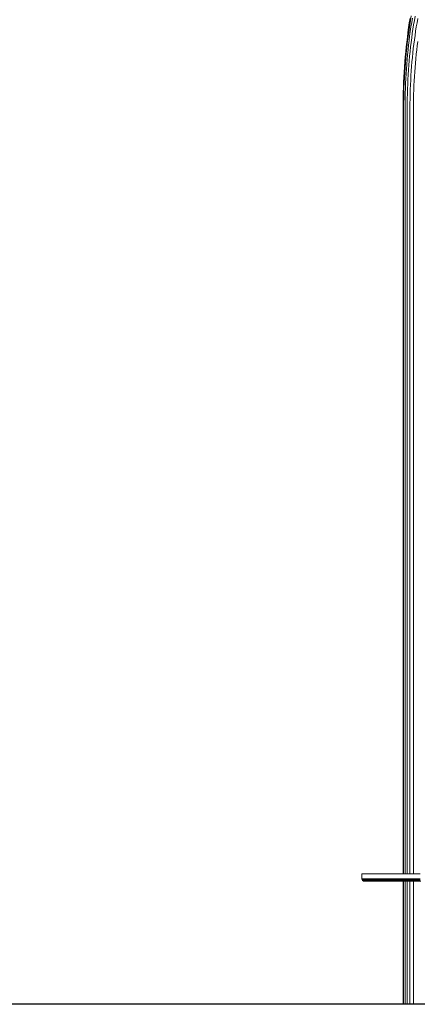
# Model space of a CAD drawing. Units: millimetres. Extents: x 723613 to 737979, y 146207 to 167182.
# Drawn here: x 727139 to 727948, y 162409 to 164409 of the extents above; entities that cross this region are included whole.
import ezdxf

# ---------------------------------------------------------------- set-up
doc = ezdxf.new("R2010")
doc.units = ezdxf.units.MM
doc.header["$PDSIZE"] = -1
doc.layers.add('размер', color=92, linetype='Continuous', lineweight=15)
doc.dimstyles.new('Размер М1.1', dxfattribs={"dimtxt": 300, "dimasz": 200, "dimexe": 1, "dimexo": 1, "dimgap": 50, "dimtad": 1, "dimdec": 0, "dimzin": 0, "dimtxsty": 'Standard', "dimcen": 2.5, "dimazin": 0, "dimtfac": 1, "dimtmove": 0, "dimatfit": 3, "dimfxl": 1, "dimtzin": 0, "dimarcsym": 0})

# ---------------------------------------------------------------- blocks, each defined once
blk = doc.blocks.new('*D19')
at = {"layer": 'Defpoints', "color": 0, "transparency": 16777216}
for p in [(725248.9, 167175.6), (731788.9, 167175.6), (728985.2, 162409.3)]:
    blk.add_point(p, dxfattribs=at)
at = {"layer": 'размер', "color": 0, "lineweight": -2, "transparency": 16777216}
for p, q in [((731787.9, 167175.6), (725247.9, 167175.6)), ((725248.9, 162609.3), (725248.9, 166975.6)), ((728984.2, 162409.3), (725247.9, 162409.3))]:
    blk.add_line(p, q, dxfattribs=at)
at = {"layer": 'размер', "color": 0, "transparency": 16777216}
for points in [[(725215.5, 166975.6), (725282.2, 166975.6), (725248.9, 167175.6)], [(725215.5, 162609.3), (725282.2, 162609.3), (725248.9, 162409.3)]]:
    blk.add_solid(points, dxfattribs=at)
at = {"layer": 'размер', "color": 0, "transparency": 16777216, "insert": (725048.9, 164792.4), "char_height": 300, "attachment_point": 5, "rotation": 90}
blk.add_mtext('4700', dxfattribs=at)
blk = doc.blocks.new('*D20')
at = {"layer": 'Defpoints', "color": 0, "transparency": 16777216}
for p in [(731533, 164453.8), (726584.6, 162409.3), (731079.3, 162409.3)]:
    blk.add_point(p, dxfattribs=at)
at = {"layer": 'размер', "color": 0, "lineweight": -2, "transparency": 16777216}
for p, q in [((731532, 164453.8), (726583.6, 164453.8)), ((726584.6, 164253.8), (726584.6, 162609.3)), ((731078.3, 162409.3), (726583.6, 162409.3))]:
    blk.add_line(p, q, dxfattribs=at)
at = {"layer": 'размер', "color": 0, "transparency": 16777216}
for points in [[(726551.3, 164253.8), (726618, 164253.8), (726584.6, 164453.8)], [(726551.3, 162609.3), (726618, 162609.3), (726584.6, 162409.3)]]:
    blk.add_solid(points, dxfattribs=at)
at = {"layer": 'размер', "color": 0, "transparency": 16777216, "insert": (726384.6, 163431.5), "char_height": 300, "attachment_point": 5, "rotation": 90}
blk.add_mtext('2000', dxfattribs=at)

msp = doc.modelspace()

# ---------------------------------------------------------------- linework, layer by layer
at = {"color": 0, "linetype": 'Continuous', "lineweight": 0, "extrusion": (0, 1, -2.22045e-16)}
for p, q in [((727931.4, 164402.3), (727933, 164411.8)), ((727932.3, 164398.1), (727933.8, 164407.3)), ((727933.8, 164407.3), (727935.4, 164416.5)), ((727936.2, 164402.8), (727937.8, 164411.8)), ((727940.2, 164398.3), (727941.7, 164407)), ((727941.7, 164407), (727943.2, 164415.6)), ((727947.1, 164402.4), (727948.6, 164410.8)), ((727928.7, 164382.9), (727930, 164392.6)), ((727929.6, 164379.2), (727930.9, 164388.7)), ((727930, 164392.6), (727931.4, 164402.3)), ((727930.9, 164388.7), (727932.3, 164398.1)), ((727933.4, 164384.7), (727934.8, 164393.8)), ((727934.8, 164393.8), (727936.2, 164402.8)), ((727937.5, 164380.6), (727938.8, 164389.5)), ((727938.8, 164389.5), (727940.2, 164398.3)), ((727944.3, 164385.3), (727945.6, 164393.9)), ((727945.6, 164393.9), (727947.1, 164402.4)), ((727926.2, 164363.2), (727927.4, 164373.1)), ((727927.2, 164360), (727928.4, 164369.6)), ((727927.4, 164373.1), (727928.7, 164382.9)), ((727928.4, 164369.6), (727929.6, 164379.2)), ((727930.9, 164366.1), (727932.1, 164375.4)), ((727932.1, 164375.4), (727933.4, 164384.7)), ((727935.1, 164362.5), (727936.2, 164371.6)), ((727936.2, 164371.6), (727937.5, 164380.6)), ((727940.6, 164359.1), (727941.7, 164367.9)), ((727941.7, 164367.9), (727943, 164376.7)), ((727943, 164376.7), (727944.3, 164385.3)), ((727924.1, 164343.2), (727925.1, 164353.2)), ((727925.1, 164353.2), (727926.2, 164363.2)), ((727925.1, 164340.4), (727926.1, 164350.2)), ((727926.1, 164350.2), (727927.2, 164360)), ((727927.8, 164337.6), (727928.8, 164347.2)), ((727928.8, 164347.2), (727929.8, 164356.7)), ((727929.8, 164356.7), (727930.9, 164366.1)), ((727932.9, 164344.1), (727934, 164353.4)), ((727934, 164353.4), (727935.1, 164362.5)), ((727938.5, 164341.1), (727939.5, 164350.1)), ((727939.5, 164350.1), (727940.6, 164359.1)), ((727945.4, 164338.3), (727946.4, 164347.1)), ((727946.4, 164347.1), (727947.5, 164355.8)), ((727947.5, 164355.8), (727948.6, 164364.4)), ((727922.3, 164322.9), (727923.2, 164333.1)), ((727923.2, 164333.1), (727924.1, 164343.2)), ((727923.4, 164320.6), (727924.2, 164330.6)), ((727924.2, 164330.6), (727925.1, 164340.4)), ((727926.1, 164318.3), (727926.9, 164328)), ((727926.9, 164328), (727927.8, 164337.6)), ((727931.1, 164325.4), (727932, 164334.8)), ((727932, 164334.8), (727932.9, 164344.1)), ((727936.8, 164322.9), (727937.6, 164332.1)), ((727937.6, 164332.1), (727938.5, 164341.1)), ((727943.7, 164320.5), (727944.6, 164329.4)), ((727944.6, 164329.4), (727945.4, 164338.3)), ((727920.9, 164302.3), (727921.6, 164312.6)), ((727921.6, 164312.6), (727922.3, 164322.9)), ((727922, 164300.5), (727922.7, 164310.6)), ((727922.7, 164310.6), (727923.4, 164320.6)), ((727924.8, 164298.7), (727925.4, 164308.5)), ((727925.4, 164308.5), (727926.1, 164318.3)), ((727929, 164296.9), (727929.7, 164306.5)), ((727929.7, 164306.5), (727930.4, 164316)), ((727930.4, 164316), (727931.1, 164325.4)), ((727935.4, 164304.5), (727936, 164313.7)), ((727936, 164313.7), (727936.8, 164322.9)), ((727942.3, 164302.6), (727943, 164311.6)), ((727943, 164311.6), (727943.7, 164320.5)), ((727919.8, 164281.6), (727920.3, 164292)), ((727920.3, 164292), (727920.9, 164302.3)), ((727921, 164280.3), (727921.5, 164290.4)), ((727921.5, 164290.4), (727922, 164300.5)), ((727923.8, 164279), (727924.2, 164288.9)), ((727924.2, 164288.9), (727924.8, 164298.7)), ((727928.1, 164277.7), (727928.5, 164287.3)), ((727928.5, 164287.3), (727929, 164296.9)), ((727934.2, 164285.8), (727934.7, 164295.2)), ((727934.7, 164295.2), (727935.4, 164304.5)), ((727941.2, 164284.4), (727941.7, 164293.5)), ((727941.7, 164293.5), (727942.3, 164302.6)), ((727919.1, 164260.7), (727919.4, 164271.2)), ((727919.4, 164271.2), (727919.8, 164281.6)), ((727920.3, 164260), (727920.6, 164270.1)), ((727920.6, 164270.1), (727921, 164280.3)), ((727923.1, 164259.2), (727923.4, 164269.1)), ((727923.4, 164269.1), (727923.8, 164279)), ((727927.4, 164258.4), (727927.7, 164268.1)), ((727927.7, 164268.1), (727928.1, 164277.7)), ((727933.1, 164257.6), (727933.4, 164267.1)), ((727933.4, 164267.1), (727933.8, 164276.5)), ((727933.8, 164276.5), (727934.2, 164285.8)), ((727940.5, 164266.1), (727940.8, 164275.3)), ((727940.8, 164275.3), (727941.2, 164284.4)), ((727918.8, 164239.8), (727918.9, 164250.2)), ((727918.9, 164250.2), (727919.1, 164260.7)), ((727919.9, 164239.5), (727920.1, 164249.7)), ((727920.1, 164249.7), (727920.3, 164260)), ((727922.7, 164239.3), (727922.9, 164249.2)), ((727922.9, 164249.2), (727923.1, 164259.2)), ((727927.1, 164239), (727927.2, 164248.7)), ((727927.2, 164248.7), (727927.4, 164258.4)), ((727932.8, 164238.7), (727932.9, 164248.2)), ((727932.9, 164248.2), (727933.1, 164257.6)), ((727939.9, 164238.5), (727940, 164247.7)), ((727940, 164247.7), (727940.2, 164256.9)), ((727940.2, 164256.9), (727940.5, 164266.1)), ((727918.7, 164229.4), (727918.8, 164239.8)), ((727918.7, 162674.3), (727918.7, 164229.4)), ((727919.9, 164229.3), (727919.9, 164239.5)), ((727919.9, 162674.3), (727919.9, 164229.3)), ((727922.7, 164229.3), (727922.7, 164239.3)), ((727922.7, 162674.3), (727922.7, 164229.3)), ((727927, 164229.2), (727927.1, 164239)), ((727927, 162674.3), (727927, 164229.2)), ((727932.8, 164229.2), (727932.8, 164238.7)), ((727932.8, 162674.3), (727932.8, 164229.2)), ((727939.8, 164229.1), (727939.9, 164238.5)), ((727939.8, 162674.3), (727939.8, 164229.1)), ((727835.2, 162674.3), (727835.3, 162674.3)), ((727835.2, 162674.3), (727835.2, 162664.3)), ((727835.3, 162674.3), (727835.8, 162674.3)), ((727835.8, 162674.3), (727836.7, 162674.3)), ((727836.7, 162674.3), (727837.9, 162674.3)), ((727837.9, 162674.3), (727839.6, 162674.3)), ((727839.6, 162674.3), (727841.7, 162674.3)), ((727841.7, 162674.3), (727844.3, 162674.3)), ((727844.3, 162674.3), (727847.2, 162674.3)), ((727847.2, 162674.3), (727850.5, 162674.3)), ((727850.5, 162674.3), (727854.1, 162674.3)), ((727854.1, 162674.3), (727858, 162674.3)), ((727858, 162674.3), (727862.2, 162674.3)), ((727862.2, 162674.3), (727866.7, 162674.3)), ((727866.7, 162674.3), (727871.5, 162674.3)), ((727871.5, 162674.3), (727876.6, 162674.3)), ((727876.6, 162674.3), (727881.9, 162674.3)), ((727881.9, 162674.3), (727887.5, 162674.3)), ((727887.5, 162674.3), (727893.3, 162674.3)), ((727893.3, 162674.3), (727899.3, 162674.3)), ((727899.3, 162674.3), (727905.5, 162674.3)), ((727905.5, 162674.3), (727911.9, 162674.3)), ((727911.9, 162674.3), (727918.5, 162674.3)), ((727918.5, 162674.3), (727925.2, 162674.3)), ((727925.2, 162674.3), (727932.1, 162674.3)), ((727932.1, 162674.3), (727939.1, 162674.3)), ((727939.1, 162674.3), (727946.3, 162674.3)), ((727946.3, 162674.3), (727953.5, 162674.3)), ((727835.2, 162664.3), (727835.5, 162662.1)), ((727835.2, 162664.3), (727835.3, 162664.3)), ((727835.3, 162664.3), (727835.8, 162664.3)), ((727836.5, 162660.5), (727835.5, 162662.1)), ((727835.5, 162662.1), (727835.6, 162662.1)), ((727835.6, 162662.1), (727836.1, 162662.1)), ((727835.8, 162664.3), (727836.7, 162664.3)), ((727836.1, 162662.1), (727837, 162662.1)), ((727836.5, 162660.5), (727836.6, 162660.5)), ((727836.5, 162660.5), (727838, 162659.6)), ((727836.6, 162660.5), (727837, 162660.5)), ((727836.7, 162664.3), (727837.9, 162664.3)), ((727837, 162662.1), (727838.2, 162662.1)), ((727837, 162660.5), (727837.9, 162660.5)), ((727837.9, 162664.3), (727839.6, 162664.3)), ((727837.9, 162660.5), (727839.2, 162660.5)), ((727840.2, 162659.3), (727838, 162659.6)), ((727838.1, 162659.6), (727838, 162659.6)), ((727838.6, 162659.6), (727838.1, 162659.6)), ((727838.2, 162662.1), (727839.9, 162662.1)), ((727839.4, 162659.6), (727838.6, 162659.6)), ((727839.2, 162660.5), (727840.8, 162660.5)), ((727840.7, 162659.6), (727839.4, 162659.6)), ((727839.6, 162664.3), (727841.7, 162664.3)), ((727839.9, 162662.1), (727842, 162662.1)), ((727840.3, 162659.3), (727840.2, 162659.3)), ((727840.8, 162659.3), (727840.3, 162659.3)), ((727842.3, 162659.6), (727840.7, 162659.6)), ((727840.8, 162660.5), (727842.9, 162660.5)), ((727841.6, 162659.3), (727840.8, 162659.3)), ((727842.8, 162659.3), (727841.6, 162659.3)), ((727841.7, 162664.3), (727844.3, 162664.3)), ((727842, 162662.1), (727844.6, 162662.1)), ((727844.4, 162659.6), (727842.3, 162659.6)), ((727844.5, 162659.3), (727842.8, 162659.3)), ((727842.9, 162660.5), (727845.4, 162660.5)), ((727844.3, 162664.3), (727847.2, 162664.3)), ((727846.9, 162659.6), (727844.4, 162659.6)), ((727846.5, 162659.3), (727844.5, 162659.3)), ((727844.6, 162662.1), (727847.5, 162662.1)), ((727845.4, 162660.5), (727848.3, 162660.5)), ((727848.9, 162659.3), (727846.5, 162659.3)), ((727849.7, 162659.6), (727846.9, 162659.6)), ((727847.2, 162664.3), (727850.5, 162664.3)), ((727847.5, 162662.1), (727850.7, 162662.1)), ((727848.3, 162660.5), (727851.6, 162660.5)), ((727851.7, 162659.3), (727848.9, 162659.3)), ((727852.9, 162659.6), (727849.7, 162659.6)), ((727850.5, 162664.3), (727854.1, 162664.3)), ((727850.7, 162662.1), (727854.3, 162662.1)), ((727851.6, 162660.5), (727855.1, 162660.5)), ((727854.9, 162659.3), (727851.7, 162659.3)), ((727856.5, 162659.6), (727852.9, 162659.6)), ((727854.1, 162664.3), (727858, 162664.3)), ((727854.3, 162662.1), (727858.2, 162662.1)), ((727858.4, 162659.3), (727854.9, 162659.3)), ((727855.1, 162660.5), (727859, 162660.5)), ((727860.3, 162659.6), (727856.5, 162659.6)), ((727858, 162664.3), (727862.2, 162664.3)), ((727858.2, 162662.1), (727862.5, 162662.1)), ((727862.1, 162659.3), (727858.4, 162659.3)), ((727859, 162660.5), (727863.2, 162660.5)), ((727864.5, 162659.6), (727860.3, 162659.6)), ((727866.2, 162659.3), (727862.1, 162659.3)), ((727862.2, 162664.3), (727866.7, 162664.3)), ((727862.5, 162662.1), (727867, 162662.1)), ((727863.2, 162660.5), (727867.7, 162660.5)), ((727868.9, 162659.6), (727864.5, 162659.6)), ((727870.6, 162659.3), (727866.2, 162659.3)), ((727866.7, 162664.3), (727871.5, 162664.3)), ((727867, 162662.1), (727871.8, 162662.1)), ((727867.7, 162660.5), (727872.5, 162660.5)), ((727873.6, 162659.6), (727868.9, 162659.6)), ((727875.2, 162659.3), (727870.6, 162659.3)), ((727871.5, 162664.3), (727876.6, 162664.3)), ((727871.8, 162662.1), (727876.8, 162662.1)), ((727872.5, 162660.5), (727877.5, 162660.5)), ((727878.6, 162659.6), (727873.6, 162659.6)), ((727880.1, 162659.3), (727875.2, 162659.3)), ((727876.6, 162664.3), (727881.9, 162664.3)), ((727876.8, 162662.1), (727882.1, 162662.1)), ((727877.5, 162660.5), (727882.8, 162660.5)), ((727883.8, 162659.6), (727878.6, 162659.6)), ((727885.3, 162659.3), (727880.1, 162659.3)), ((727881.9, 162664.3), (727887.5, 162664.3)), ((727882.1, 162662.1), (727887.7, 162662.1)), ((727882.8, 162660.5), (727888.3, 162660.5)), ((727889.3, 162659.6), (727883.8, 162659.6)), ((727890.7, 162659.3), (727885.3, 162659.3)), ((727887.5, 162664.3), (727893.3, 162664.3)), ((727887.7, 162662.1), (727893.5, 162662.1)), ((727888.3, 162660.5), (727894, 162660.5)), ((727895, 162659.6), (727889.3, 162659.6)), ((727896.3, 162659.3), (727890.7, 162659.3)), ((727893.3, 162664.3), (727899.3, 162664.3)), ((727893.5, 162662.1), (727899.5, 162662.1)), ((727894, 162660.5), (727900, 162660.5)), ((727900.9, 162659.6), (727895, 162659.6)), ((727902.1, 162659.3), (727896.3, 162659.3)), ((727899.3, 162664.3), (727905.5, 162664.3)), ((727899.5, 162662.1), (727905.7, 162662.1)), ((727900, 162660.5), (727906.2, 162660.5)), ((727907, 162659.6), (727900.9, 162659.6)), ((727908.1, 162659.3), (727902.1, 162659.3)), ((727905.5, 162664.3), (727911.9, 162664.3)), ((727905.7, 162662.1), (727912.1, 162662.1)), ((727906.2, 162660.5), (727912.5, 162660.5)), ((727913.2, 162659.6), (727907, 162659.6)), ((727914.3, 162659.3), (727908.1, 162659.3)), ((727911.9, 162664.3), (727918.5, 162664.3)), ((727912.1, 162662.1), (727918.6, 162662.1)), ((727912.5, 162660.5), (727919, 162660.5)), ((727919.7, 162659.6), (727913.2, 162659.6)), ((727920.6, 162659.3), (727914.3, 162659.3)), ((727918.5, 162664.3), (727925.2, 162664.3)), ((727918.6, 162662.1), (727925.3, 162662.1)), ((727918.7, 162409.3), (727918.7, 162659.3)), ((727919, 162660.5), (727925.7, 162660.5)), ((727926.3, 162659.6), (727919.7, 162659.6)), ((727919.9, 162409.3), (727919.9, 162659.3)), ((727927.1, 162659.3), (727920.6, 162659.3)), ((727922.7, 162409.3), (727922.7, 162659.3)), ((727925.2, 162664.3), (727932.1, 162664.3)), ((727925.3, 162662.1), (727932.2, 162662.1)), ((727925.7, 162660.5), (727932.5, 162660.5)), ((727933, 162659.6), (727926.3, 162659.6)), ((727927, 162409.3), (727927, 162659.3)), ((727933.8, 162659.3), (727927.1, 162659.3)), ((727932.1, 162664.3), (727939.1, 162664.3)), ((727932.2, 162662.1), (727939.2, 162662.1)), ((727932.5, 162660.5), (727939.5, 162660.5)), ((727932.8, 162409.3), (727932.8, 162659.3)), ((727939.9, 162659.6), (727933, 162659.6)), ((727940.6, 162659.3), (727933.8, 162659.3)), ((727939.1, 162664.3), (727946.3, 162664.3)), ((727939.2, 162662.1), (727946.3, 162662.1)), ((727939.5, 162660.5), (727946.6, 162660.5)), ((727939.8, 162409.3), (727939.8, 162659.3)), ((727946.9, 162659.6), (727939.9, 162659.6)), ((727947.5, 162659.3), (727940.6, 162659.3)), ((727946.3, 162664.3), (727953.5, 162664.3)), ((727946.3, 162662.1), (727953.6, 162662.1)), ((727946.6, 162660.5), (727953.8, 162660.5)), ((727954, 162659.6), (727946.9, 162659.6)), ((727954.5, 162659.3), (727947.5, 162659.3)), ((727918.7, 162409.3), (727919.9, 162409.3)), ((727919.9, 162409.3), (728051.2, 162409.3)), ((727919.9, 162409.3), (727922.7, 162409.3)), ((727922.7, 162409.3), (727927, 162409.3)), ((727927, 162409.3), (727932.8, 162409.3)), ((727932.8, 162409.3), (727939.8, 162409.3)), ((727936.5, 162409.3), (727935.8, 162409.3)), ((727936.5, 162409.3), (727984.9, 162409.3)), ((727939.8, 162409.3), (727948, 162409.3))]:
    msp.add_line(p, q, dxfattribs=at)
msp.add_line((736392, 162409.3), (727185.8, 162409.3))

# ---------------------------------------------------------------- dimensions: what is measured, and where the dimension line sits
at = {"layer": 'размер'}
for base, p1, p2, text, picture, middle in [((725248.9, 167175.6), (728985.2, 162409.3), (731788.9, 167175.6), '4700', '*D19', (725048.9, 164792.4)), ((726584.6, 162409.3), (731533, 164453.8), (731079.3, 162409.3), '2000', '*D20', (726384.6, 163431.5))]:
    dim = msp.add_linear_dim(base=base, p1=p1, p2=p2, angle=90, text=text, dimstyle='Размер М1.1', dxfattribs=at)
    dim.commit()
    dim.dimension.update_dxf_attribs({"geometry": picture, "text_midpoint": middle})

doc.saveas('drawing.dxf')
